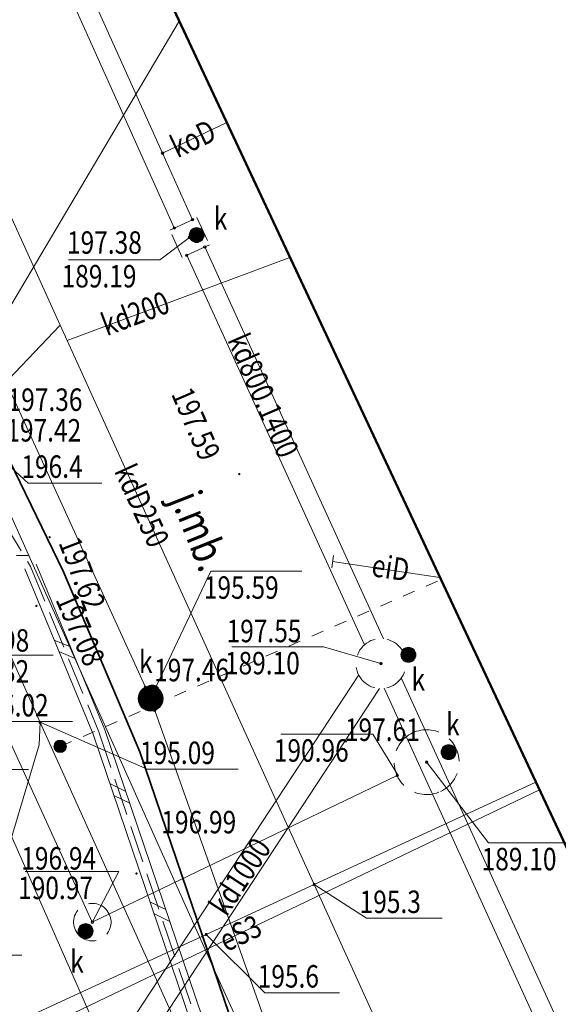
# Model space of a CAD drawing. Extents: x 6598237 to 6599343, y 5736588 to 5737152.
# Drawn here: x 6598675 to 6598697, y 5736835 to 5736874 of the extents above; entities that cross this region are included whole.
import ezdxf
from ezdxf.enums import TextEntityAlignment as Align

# ---------------------------------------------------------------- set-up
doc = ezdxf.new("R2010")
doc.units = 0
doc.header["$PDMODE"] = 32
doc.header["$PDSIZE"] = 0.1
for name, pattern in [('PRZER1-1', [2, 1, -1]), ('PRZER2-1', [3, 2, -1]), ('PRZER3-1', [4, 3, -1])]:
    doc.linetypes.add(name, pattern=pattern)
doc.layers.get('0').update_dxf_attribs({"linetype": 'CONTINUOUS'})
for name, color, linetype, lineweight in [('GESDZI', 7, 'CONTINUOUS', 18), ('GSLKRW', 7, 'CONTINUOUS', 50), ('GSLMSZ', 7, 'PRZER1-1', 18), ('GSLSOS', 7, 'CONTINUOUS', 18), ('GSPWSU', 7, 'CONTINUOUS', 18), ('GSSKOA', 7, 'PRZER2-1', 18), ('GSSKOD', 7, 'CONTINUOUS', 18), ('GULEIO', 240, 'CONTINUOUS', 18), ('GULENO', 240, 'CONTINUOUS', 18), ('GULESO', 240, 'CONTINUOUS', 18), ('GULEWO', 240, 'CONTINUOUS', 18), ('GULGSO', 51, 'CONTINUOUS', 18), ('GULKDO', 34, 'CONTINUOUS', 18), ('GULKOO', 34, 'CONTINUOUS', 18), ('GULTMO', 40, 'CONTINUOUS', 18), ('GUPEIC', 240, 'CONTINUOUS', 18), ('GUPEIL', 250, 'CONTINUOUS', 18), ('GUPEWH', 240, 'CONTINUOUS', 18), ('GUPGNH', 51, 'CONTINUOUS', 18), ('GUPKDH', 34, 'CONTINUOUS', 18), ('GUPKDM', 34, 'CONTINUOUS', 18), ('GUPKDN', 34, 'CONTINUOUS', 18), ('GUPKOM', 34, 'CONTINUOUS', 18), ('GUPKSH', 34, 'CONTINUOUS', 18), ('GUPKTZ', 34, 'CONTINUOUS', 18), ('GUPKWZ', 250, 'CONTINUOUS', 18), ('GUSKUO', 34, 'PRZER2-1', 18)]:
    doc.layers.add(name, color=color, linetype=linetype, lineweight=lineweight)
for name, color, linetype in [('GSPWSU_O', 7, 'CONTINUOUS'), ('GSSKOA_O', 7, 'CONTINUOUS'), ('GULEIO_O', 240, 'CONTINUOUS'), ('GULESO_O', 240, 'CONTINUOUS'), ('GULKDO_O', 34, 'CONTINUOUS'), ('GULKOO_O', 34, 'CONTINUOUS'), ('GUPENH_O', 240, 'CONTINUOUS'), ('GUPEWH_O', 240, 'CONTINUOUS'), ('GUPGNH_O', 51, 'CONTINUOUS'), ('GUPKDK_O', 250, 'CONTINUOUS'), ('GUPKDM_O', 34, 'CONTINUOUS'), ('GUPKDN_O', 34, 'CONTINUOUS'), ('GUPKOM_O', 34, 'CONTINUOUS'), ('GUPKSH_O', 34, 'CONTINUOUS'), ('GUPKWZ_O', 250, 'CONTINUOUS'), ('GUPTMH_O', 40, 'CONTINUOUS'), ('GUPTMM_O', 40, 'CONTINUOUS'), ('GUPTWD_O', 250, 'CONTINUOUS')]:
    doc.layers.add(name, color=color, linetype=linetype)
doc.layers.add('zakres', color=120, linetype='CONTINUOUS', lineweight=50, plot=False)
doc.styles.add('GEO-INFO', font='GEO-INFO.SHX', dxfattribs={"width": 0.8, "oblique": 15.000035})

# ---------------------------------------------------------------- blocks, each defined once
blk = doc.blocks.new('SLSOP')
at = {"color": 0, "linetype": 'ByBlock', "lineweight": -2}
for p, q in [((-2, -1), (0, 1)), ((0, -1), (2, 1))]:
    blk.add_line(p, q, dxfattribs=at)
blk = doc.blocks.new('MSZ')
at = {"color": 255, "linetype": 'ByBlock', "lineweight": 0, "const_width": 0.5, "elevation": 0}
blk.add_lwpolyline([(-0.25, 0, 1), (0.25, 0, 1)], format="xyb", close=True, dxfattribs=at)
at = {"color": 0, "linetype": 'Continuous', "lineweight": -2}
blk.add_circle((0, 0), 0.5, dxfattribs=at)
blk = doc.blocks.new('KON')
at = {"color": 255, "linetype": 'ByBlock', "lineweight": 0, "const_width": 0.5, "elevation": 0}
blk.add_lwpolyline([(-0.25, 0, 1), (0.25, 0, 1)], format="xyb", close=True, dxfattribs=at)
at = {"color": 0, "linetype": 'ByBlock', "lineweight": -2}
blk.add_circle((0, 0), 0.5, dxfattribs=at)
blk = doc.blocks.new('UGK2')
at = {"color": 0, "linetype": 'ByBlock', "lineweight": 0, "const_width": 0.16665}
blk.add_lwpolyline([(-0.083325, 0, 1), (0.083325, 0, 1)], format="xyb", close=True, dxfattribs=at)
blk = doc.blocks.new('POINT')
at = {"color": 0, "linetype": 'ByBlock', "lineweight": -2}
blk.add_point((0, 0), dxfattribs=at)
blk = doc.blocks.new('UGG2')
at = {"color": 0, "linetype": 'ByBlock', "lineweight": 0, "const_width": 0.16665}
blk.add_lwpolyline([(-0.083325, 0, 1), (0.083325, 0, 1)], format="xyb", close=True, dxfattribs=at)
blk = doc.blocks.new('LAT')
at = {"color": 0, "linetype": 'ByBlock', "lineweight": -2}
for p, q in [((0, 0.5), (0, 0.3)), ((-0.5, 0), (-0.3, 0)), ((0.5, 0), (0.3, 0)), ((0, -0.5), (0, -0.3))]:
    blk.add_line(p, q, dxfattribs=at)
blk = doc.blocks.new('UGE2')
at = {"color": 0, "linetype": 'ByBlock', "lineweight": 0, "const_width": 0.16665}
blk.add_lwpolyline([(-0.083325, 0, 1), (0.083325, 0, 1)], format="xyb", close=True, dxfattribs=at)
blk = doc.blocks.new('USE')
at = {"color": 0, "linetype": 'ByBlock', "lineweight": -2}
blk.add_line((0, 0.5), (0, -0.5), dxfattribs=at)
blk = doc.blocks.new('WLZ')
at = {"color": 255, "linetype": 'ByBlock', "lineweight": 0, "const_width": 0.5, "elevation": 0}
blk.add_lwpolyline([(-0.25, 0, 1), (0.25, 0, 1)], format="xyb", close=True, dxfattribs=at)
at = {"color": 0, "linetype": 'ByBlock', "lineweight": -2}
blk.add_circle((0, 0), 0.5, dxfattribs=at)
blk = doc.blocks.new('SPWSU')
at = {"color": 0, "linetype": 'ByBlock', "lineweight": 0, "const_width": 0.09}
blk.add_lwpolyline([(-0.045, 0, 1), (0.045, 0, 1)], format="xyb", close=True, dxfattribs=at)

msp = doc.modelspace()

# ---------------------------------------------------------------- linework, layer by layer
at = {"layer": 'GESDZI', "linetype": 'Continuous', "lineweight": 18, "ltscale": 0.5, "elevation": 10.12}
for points in [[(6598681.85, 5736874.154), (6598668.57, 5736851.74), (6598668.36, 5736852.23), (6598668.24, 5736852.18), (6598650.74, 5736891.05), (6598649.29, 5736890.45), (6598645.56, 5736898.63), (6598646.99, 5736899.28), (6598608.27, 5736984.76), (6598607.23, 5736984.29), (6598603.55, 5736992.43), (6598604.59, 5736992.9), (6598594.943, 5737014.052)], [(6598502.768, 5736726.013), (6598520.76, 5736721.95), (6598551.75, 5736735.96), (6598620.18, 5736766.9), (6598630.56, 5736771.59), (6598643.32, 5736778.26), (6598646.57, 5736780.62), (6598649.79, 5736782.96), (6598652.87, 5736785.48), (6598655.92, 5736788.07), (6598658.8, 5736790.85), (6598661.59, 5736793.71), (6598664.22, 5736796.73), (6598666.73, 5736799.86), (6598669.17, 5736803.06), (6598671.54, 5736806.21), (6598675.07, 5736811.67), (6598663.59, 5736836.85), (6598668.12, 5736851.52), (6598668.57, 5736851.74), (6598681.85, 5736874.154)]]:
    msp.add_lwpolyline(points, dxfattribs=at)
at = {"layer": 'GSLKRW', "linetype": 'Continuous', "lineweight": 35, "ltscale": 0.5, "elevation": 10.12}
for points in [[(6598677.22, 5736852.1), (6598675.27, 5736856.12), (6598674.96, 5736856.76), (6598671.52, 5736864.37), (6598667.14, 5736873.98), (6598665.71, 5736877.16), (6598664.66, 5736879.44), (6598664.01, 5736880.88)], [(6598677.22, 5736852.1), (6598680.27, 5736844.88), (6598688.06, 5736822.02), (6598690.73, 5736815.72), (6598691.8, 5736813.14)]]:
    msp.add_lwpolyline(points, dxfattribs=at)
at = {"layer": 'GSLMSZ', "linetype": 'PRZER1-1', "lineweight": 18, "ltscale": 0.5, "elevation": 10.24}
msp.add_lwpolyline([(6598677.081, 5736845.101), (6598692.334, 5736851.78)], dxfattribs=at)
at = {"layer": 'GSLSOS', "linetype": 'Continuous', "lineweight": 18, "ltscale": 0.5, "elevation": 10.16}
for points in [[(6598676.123, 5736852.403), (6598678.866, 5736845.771), (6598686.967, 5736821.896), (6598688.279, 5736818.356), (6598689.691, 5736815.093), (6598693.681, 5736806.123), (6598698.255, 5736795.933)], [(6598675.661, 5736852.212), (6598678.398, 5736845.595), (6598686.496, 5736821.728), (6598687.815, 5736818.17), (6598689.233, 5736814.892), (6598693.224, 5736805.919), (6598697.799, 5736795.728)]]:
    msp.add_lwpolyline(points, dxfattribs=at)
at = {"layer": 'GSSKOA', "linetype": 'PRZER2-1', "lineweight": 18, "ltscale": 0.5, "elevation": 10.24}
msp.add_lwpolyline([(6598691.8, 5736813.14), (6598690.73, 5736815.72), (6598688.06, 5736822.02), (6598680.27, 5736844.88), (6598677.22, 5736852.1), (6598675.27, 5736856.12), (6598674.96, 5736856.76), (6598671.52, 5736864.37), (6598667.14, 5736873.98), (6598665.71, 5736877.16), (6598664.66, 5736879.44), (6598664.01, 5736880.88), (6598659.406, 5736890.963), (6598653.22, 5736905.32), (6598639.28, 5736935.69), (6598638.56, 5736937.45), (6598632.18, 5736951.31), (6598626.3, 5736964.26), (6598625.32, 5736966.42), (6598613.99, 5736991.2), (6598610.771, 5736998.298), (6598602.156, 5737017.354)], dxfattribs=at)
at = {"layer": 'GSSKOD', "linetype": 'PRZER3-1', "lineweight": 18, "ltscale": 0.5, "elevation": 10.24}
msp.add_lwpolyline([(6598632.18, 5736772), (6598638.92, 5736775.65), (6598653.57, 5736785.91), (6598660.59, 5736792.53), (6598670.52, 5736804.72), (6598675.18, 5736811.68), (6598670.18, 5736822.55), (6598668.653, 5736826.05), (6598665.95, 5736832.03), (6598664.075, 5736836.096), (6598667.488, 5736847.435), (6598668.62, 5736851.43), (6598671.26, 5736852.67), (6598674.74, 5736854.22), (6598675.892, 5736852.307), (6598678.632, 5736845.683), (6598684.728, 5736827.641), (6598684.35, 5736827.53), (6598683.49, 5736827.23), (6598684.34, 5736825.123), (6598686.681, 5736818.589), (6598696.136, 5736797.175), (6598697.01, 5736797.55), (6598697.845, 5736795.749)], dxfattribs=at)
at = {"layer": 'GULEIO', "linetype": 'Continuous', "lineweight": 18, "ltscale": 0.5, "elevation": 10.2}
msp.add_lwpolyline([(6598692.293, 5736851.867), (6598687.992, 5736852.506)], dxfattribs=at)
at = {"layer": 'GULENO', "linetype": 'Continuous', "lineweight": 18, "ltscale": 0.5, "elevation": 10.2}
msp.add_lwpolyline([(6598601.389, 5737017.003), (6598611.821, 5736994.042), (6598633.478, 5736946.679), (6598639.19, 5736934.378), (6598652.071, 5736905.783), (6598654.424, 5736900.512), (6598654.087, 5736900.075), (6598654.424, 5736900.512), (6598662.648, 5736882.183), (6598665.146, 5736876.597), (6598683.241, 5736836.19), (6598698.726, 5736802.096), (6598713.586, 5736769.774)], dxfattribs=at)
at = {"layer": 'GULESO', "linetype": 'Continuous', "lineweight": 18, "ltscale": 0.5, "elevation": 10.2}
msp.add_lwpolyline([(6598696.277, 5736843.366), (6598669.89, 5736830.71), (6598671.55, 5736827.76), (6598665.85, 5736825.22), (6598667.74, 5736818.44)], dxfattribs=at)
at = {"layer": 'GULEWO', "linetype": 'Continuous', "lineweight": 18, "ltscale": 0.5, "elevation": 10.2}
msp.add_lwpolyline([(6598584.43, 5736747.509), (6598625.705, 5736766.087), (6598625.582, 5736766.36), (6598628.774, 5736767.797), (6598628.897, 5736767.524), (6598636.915, 5736771.42), (6598644.639, 5736775.781), (6598651.48, 5736780.412), (6598658.744, 5736786.434), (6598660.822, 5736789.11), (6598662.775, 5736791.323), (6598664.08, 5736790.232), (6598661.996, 5736788.129), (6598660.822, 5736789.11), (6598662.775, 5736791.323), (6598678.623, 5736811.127), (6598677.333, 5736814.142), (6598669.315, 5736831.275), (6598682.933, 5736837.566), (6598687.258, 5736839.564), (6598696.136, 5736843.666)], dxfattribs=at)
at = {"layer": 'GULGSO', "linetype": 'Continuous', "lineweight": 18, "ltscale": 0.5, "elevation": 10.2}
for points in [[(6598599.297, 5737016.045), (6598645.3, 5736914.519), (6598653.058, 5736897.392), (6598663.692, 5736874.519), (6598676.279, 5736846.054), (6598711.164, 5736768.878)], [(6598676.279, 5736846.054), (6598676.241, 5736845.16), (6598672.839, 5736833.785), (6598680.973, 5736815.645), (6598683.268, 5736810.117), (6598678.856, 5736797.616), (6598681.708, 5736791.035), (6598684.723, 5736789.215)]]:
    msp.add_lwpolyline(points, dxfattribs=at)
at = {"layer": 'GULKDO', "color": 32, "linetype": 'Continuous', "lineweight": 18, "ltscale": 0.5, "elevation": 10.2}
for points in [[(6598650.603, 5736936.842), (6598671.771, 5736889.758), (6598681.182, 5736868.869), (6598682.383, 5736866.199)], [(6598681.654, 5736865.871), (6598649.873, 5736936.514)], [(6598693.475, 5736825.868), (6598677.364, 5736861.358), (6598677.083, 5736861.977), (6598669.44, 5736878.809)], [(6598667.481, 5736875.961), (6598667.689, 5736875.506), (6598680.497, 5736847.469), (6598680.705, 5736847.015), (6598680.872, 5736846.543), (6598690.322, 5736819.908), (6598690.489, 5736819.436), (6598690.709, 5736818.987), (6598695.859, 5736808.455), (6598696.079, 5736808.006), (6598696.404, 5736807.626), (6598701.028, 5736802.23), (6598701.353, 5736801.85), (6598701.707, 5736802.204), (6598708.932, 5736809.418), (6598709.286, 5736809.771), (6598709.148, 5736810.251), (6598708.231, 5736813.447), (6598708.093, 5736813.928), (6598707.965, 5736814.411), (6598706.75, 5736818.996), (6598706.621, 5736819.48), (6598707.09, 5736819.655), (6598707.343, 5736819.751)], [(6598682.878, 5736865.108), (6598690.032, 5736849.415)], [(6598686.283, 5736864.693), (6598677.364, 5736861.358)], [(6598689.265, 5736849.168), (6598682.15, 5736864.776)], [(6598677.083, 5736861.977), (6598674.226, 5736858.991)], [(6598678.923, 5736832.553), (6598689.038, 5736847.966)], [(6598690.758, 5736847.822), (6598715.02, 5736794.602)], [(6598689.874, 5736847.419), (6598679.755, 5736831.998)], [(6598714.292, 5736794.27), (6598690.058, 5736847.428)]]:
    msp.add_lwpolyline(points, dxfattribs=at)
at = {"layer": 'GULKOO', "color": 32, "linetype": 'Continuous', "lineweight": 18, "ltscale": 0.5, "elevation": 10.2}
for points in [[(6598655.74, 5736887.78), (6598678.37, 5736838.06), (6598690.584, 5736843.937)], [(6598681.182, 5736868.869), (6598683.753, 5736870.092)]]:
    msp.add_lwpolyline(points, dxfattribs=at)
at = {"layer": 'GULTMO', "linetype": 'Continuous', "lineweight": 18, "ltscale": 0.5, "elevation": 10.2}
msp.add_lwpolyline([(6598672.572, 5736847.286), (6598689.822, 5736808.172), (6598700.945, 5736783.859)], dxfattribs=at)
at = {"layer": 'GUPENH_O', "color": 240, "lineweight": 18}
for q in [(6598673.613, 5736857.636, 10.8), (6598678.746, 5736855.652, 10.8)]:
    msp.add_line((6598675.806, 5736855.652, 10.8), q, dxfattribs=at)
at = {"layer": 'GUPEWH_O', "color": 240, "lineweight": 18}
for p, q in [((6598689.354, 5736838.219, 10.8), (6598687.258, 5736839.564, 10.8)), ((6598689.354, 5736838.219, 10.8), (6598692.387, 5736838.219, 10.8)), ((6598685.273, 5736835.233, 10.8), (6598682.933, 5736837.566, 10.8)), ((6598685.273, 5736835.233, 10.8), (6598688.271, 5736835.233, 10.8))]:
    msp.add_line(p, q, dxfattribs=at)
at = {"layer": 'GUPGNH_O', "color": 2, "lineweight": 18}
for q in [(6598676.311, 5736846.054, 10.8), (6598684.209, 5736844.187, 10.8)]:
    msp.add_line((6598680.56, 5736844.187, 10.8), q, dxfattribs=at)
at = {"layer": 'GUPKDM_O', "color": 34, "lineweight": 18}
for p, q in [((6598681.067, 5736864.594, 10.8), (6598682.265, 5736865.488, 10.8)), ((6598677.417, 5736864.594, 10.8), (6598681.067, 5736864.594, 10.8)), ((6598683.959, 5736849.094, 10.8), (6598687.632, 5736849.094, 10.8)), ((6598687.632, 5736849.094, 10.8), (6598689.93, 5736848.42, 10.8))]:
    msp.add_line(p, q, dxfattribs=at)
at = {"layer": 'GUPKDN_O', "color": 34, "lineweight": 18}
for p, q in [((6598683.114, 5736852.121, 10.8), (6598680.705, 5736847.015, 10.8)), ((6598683.114, 5736852.121, 10.8), (6598686.763, 5736852.121, 10.8)), ((6598672.1, 5736844.181, 10.8), (6598675.819, 5736844.181, 10.8))]:
    msp.add_line(p, q, dxfattribs=at)
at = {"layer": 'GUPKOM_O', "color": 34, "lineweight": 18}
for p, q in [((6598694.24, 5736841.243, 10.8), (6598691.735, 5736844.501, 10.8)), ((6598694.24, 5736841.243, 10.8), (6598697.913, 5736841.243, 10.8)), ((6598675.674, 5736840.089, 10.8), (6598679.427, 5736840.089, 10.8)), ((6598679.427, 5736840.089, 10.8), (6598678.361, 5736838.052, 10.8))]:
    msp.add_line(p, q, dxfattribs=at)
at = {"layer": 'GUPKSH_O', "color": 34, "lineweight": 18}
for p, q in [((6598685.917, 5736845.595, 10.8), (6598689.6, 5736845.595, 10.8)), ((6598689.6, 5736845.595, 10.8), (6598690.615, 5736843.937, 10.8))]:
    msp.add_line(p, q, dxfattribs=at)
at = {"layer": 'GUPTMH_O', "color": 40, "lineweight": 18}
msp.add_line((6598673.9, 5736846.093, 10.8), (6598677.573, 5736846.093, 10.8), dxfattribs=at)
at = {"layer": 'GUPTMM_O', "color": 40, "lineweight": 18}
for p, q in [((6598673.123, 5736848.761, 10.8), (6598676.796, 5736848.761, 10.8)), ((6598671.865, 5736836.735, 10.8), (6598675.549, 5736836.735, 10.8))]:
    msp.add_line(p, q, dxfattribs=at)
at = {"layer": 'GUSKUO', "linetype": 'PRZER2-1', "lineweight": 18, "ltscale": 0.5, "elevation": 10.08}
msp.add_lwpolyline([(6598681.968, 5736864.693), (6598681.47, 5736865.785), (6598682.562, 5736866.283), (6598683.06, 5736865.191)], close=True, dxfattribs=at)
for points in [[(6598688.973, 5736848.116, -0.996241), (6598690.887, 5736848.724, -0.996241)], [(6598691.199, 5736845.643, -1.000351), (6598692.321, 5736843.297, -1.000351)], [(6598677.693, 5736837.736, -0.999649), (6598679.047, 5736838.384, -0.999649)]]:
    msp.add_lwpolyline(points, format="xyb", close=True, dxfattribs=at)
at = {"layer": 'zakres'}
msp.add_lwpolyline([(6598612.522, 5737022.101), (6598728.225, 5736775.188), (6598516.339, 5736696.819), (6598408.545, 5736928.702)], close=True, dxfattribs=at)

# ---------------------------------------------------------------- block references
at = {"layer": 'GSLMSZ', "lineweight": 18, "xscale": 0.5, "yscale": 0.5, "rotation": 23.6491573541429}
msp.add_blockref('MSZ', (6598677.081, 5736845.101, 10.24), dxfattribs=at)
at = {"layer": 'GSLSOS', "lineweight": 18, "xscale": 0.25, "yscale": 0.25}
for p, rotation in [((6598677.262, 5736848.995, 10.16), 292.4734189460536), ((6598679.469, 5736843.217, 10.16), 288.7425878318502), ((6598681.075, 5736838.482, 10.16), 288.7425878318502)]:
    msp.add_blockref('SLSOP', p, dxfattribs=dict(at, rotation=rotation))
at = {"layer": 'GSPWSU', "lineweight": 18, "xscale": 0.5, "yscale": 0.5, "rotation": 90}
for p in [(6598684.255, 5736856.009, 10.32), (6598676.66, 5736853.48, 10.32), (6598676.13, 5736850.73, 10.32), (6598680.14, 5736840.01, 10.32)]:
    msp.add_blockref('SPWSU', p, dxfattribs=at)
at = {"layer": 'GUPEIC', "lineweight": 18, "xscale": 0.5, "yscale": 0.5, "rotation": 352.0969973427643}
msp.add_blockref('USE', (6598687.992, 5736852.506, 10.28), dxfattribs=at)
at = {"layer": 'GUPEIL', "lineweight": 18, "xscale": 2.5, "yscale": 2.5, "rotation": 90}
msp.add_blockref('LAT', (6598674.579, 5736852.742, 10.28), dxfattribs=at)
at = {"layer": 'GUPEWH', "lineweight": 18, "xscale": 0.375, "yscale": 0.375, "rotation": 90}
for p in [(6598687.258, 5736839.564, 10.28), (6598682.933, 5736837.566, 10.28)]:
    msp.add_blockref('UGE2', p, dxfattribs=at)
at = {"layer": 'GUPGNH', "lineweight": 18, "xscale": 0.375, "yscale": 0.375, "rotation": 90}
msp.add_blockref('UGG2', (6598676.279, 5736846.054, 10.28), dxfattribs=at)
at = {"layer": 'GUPKDH', "lineweight": 18, "xscale": 0.375, "yscale": 0.375, "rotation": 90}
for p in [(6598680.497, 5736847.469, 10.28), (6598680.872, 5736846.543, 10.28)]:
    msp.add_blockref('UGK2', p, dxfattribs=at)
at = {"layer": 'GUPKDM', "lineweight": 18, "xscale": 0.35, "yscale": 0.35, "rotation": 90}
for p in [(6598682.265, 5736865.488, 10.28), (6598689.93, 5736848.42, 10.28)]:
    msp.add_blockref('POINT', p, dxfattribs=at)
at = {"layer": 'GUPKDN', "lineweight": 18, "rotation": 90}
msp.add_blockref('KON', (6598680.705, 5736847.015, 10.28), dxfattribs=at)
at = {"layer": 'GUPKOM', "lineweight": 18, "xscale": 0.35, "yscale": 0.35}
for p in [(6598691.76, 5736844.47, 10.28), (6598678.37, 5736838.06, 10.28)]:
    msp.add_blockref('POINT', p, dxfattribs=at)
at = {"layer": 'GUPKSH', "lineweight": 18, "xscale": 0.375, "yscale": 0.375, "rotation": 90}
msp.add_blockref('UGK2', (6598690.584, 5736843.937, 10.28), dxfattribs=at)
at = {"layer": 'GUPKTZ', "lineweight": 18, "rotation": 90}
for p in [(6598681.182, 5736868.869, 10.28), (6598682.383, 5736866.199, 10.28), (6598681.654, 5736865.871, 10.28), (6598682.878, 5736865.108, 10.28), (6598682.15, 5736864.776, 10.28)]:
    msp.add_blockref('POINT', p, dxfattribs=at)
at = {"layer": 'GUPKWZ', "lineweight": 18, "xscale": 0.6000000000000001, "yscale": 0.6000000000000001, "rotation": 90}
for p in [(6598682.552, 5736865.586, 10.29), (6598691.03, 5736848.77, 10.29), (6598680.772, 5736847.26, 10.29), (6598692.64, 5736844.87, 10.29), (6598678.1, 5736837.7, 10.29)]:
    msp.add_blockref('WLZ', p, dxfattribs=at)

# ---------------------------------------------------------------- texts
at = {"layer": 'GSPWSU_O', "color": 7, "lineweight": 18, "style": 'GEO-INFO', "oblique": 15, "width": 0.8}
for s, rotation, p in [('197.59', 293.3682, (6598681.516, 5736859.218, 10.8)), ('197.62', 291.1247, (6598677.006, 5736853.258, 10.8)), ('197.08', 293.6032, (6598676.88, 5736850.98, 10.8))]:
    msp.add_text(s, height=0.9, rotation=rotation, dxfattribs=at).set_placement(p)
for s, p in [('197.42', (6598674.926, 5736857.315, 10.8)), ('196.99', (6598681.134, 5736841.618, 10.8))]:
    msp.add_text(s, height=0.9, dxfattribs=at).set_placement(p)
at = {"layer": 'GSSKOA_O', "lineweight": 25, "style": 'GEO-INFO', "oblique": 15, "width": 0.8}
msp.add_text('j.mb.', height=1.25, rotation=291.6043, dxfattribs=at).set_placement((6598682.679, 5736853.739, 10.8), align=Align.MIDDLE_CENTER)
at = {"layer": 'GULEIO_O', "lineweight": 18, "style": 'GEO-INFO', "oblique": 15, "width": 0.8}
msp.add_text('eiD', height=0.9, rotation=351.5547, dxfattribs=at).set_placement((6598690.319, 5736852.264, 10.8), align=Align.MIDDLE_CENTER)
at = {"layer": 'GULESO_O', "lineweight": 18, "style": 'GEO-INFO', "oblique": 15, "width": 0.8}
msp.add_text('eS3', height=0.9, rotation=25.6234, dxfattribs=at).set_placement((6598684.297, 5736837.62, 10.8), align=Align.MIDDLE_CENTER)
at = {"layer": 'GULKDO_O', "lineweight": 18, "style": 'GEO-INFO', "oblique": 15, "width": 0.8}
for s, rotation, p in [('kd200', 20.754, (6598680.087, 5736862.445, 10.8)), ('kd800.1400', 293.3592, (6598685.218, 5736859.161, 10.8)), ('kdD250', 294.4163, (6598680.357, 5736854.746, 10.8)), ('kd1000', 56.7246, (6598684.285, 5736839.887, 10.8))]:
    msp.add_text(s, height=0.9, rotation=rotation, dxfattribs=at).set_placement(p, align=Align.MIDDLE_CENTER)
at = {"layer": 'GULKOO_O', "color": 34, "lineweight": 18, "style": 'GEO-INFO', "oblique": 15, "width": 0.8}
msp.add_text('koD', height=0.9, rotation=25.4362, dxfattribs=at).set_placement((6598682.4, 5736869.448, 10.8), align=Align.MIDDLE_CENTER)
at = {"layer": 'GUPENH_O', "lineweight": 18, "style": 'GEO-INFO', "oblique": 15, "width": 0.8}
msp.add_text('196.4', height=0.9, rotation=360, dxfattribs=at).set_placement((6598675.528, 5736856.309, 10.8), align=Align.MIDDLE_LEFT)
at = {"layer": 'GUPEWH_O', "lineweight": 18, "style": 'GEO-INFO', "oblique": 15, "width": 0.8}
for s, p in [('195.3', (6598689.076, 5736838.876, 10.8)), ('195.6', (6598684.994, 5736835.89, 10.8))]:
    msp.add_text(s, height=0.9, rotation=360, dxfattribs=at).set_placement(p, align=Align.MIDDLE_LEFT)
at = {"layer": 'GUPGNH_O', "color": 2, "lineweight": 18, "style": 'GEO-INFO', "oblique": 15, "width": 0.8}
msp.add_text('195.09', height=0.9, rotation=360, dxfattribs=at).set_placement((6598680.282, 5736844.844, 10.8), align=Align.MIDDLE_LEFT)
at = {"layer": 'GUPKDK_O', "lineweight": 18, "style": 'GEO-INFO', "oblique": 15, "width": 0.8}
msp.add_text('197.36', height=0.9, dxfattribs=at).set_placement((6598674.976, 5736858.991, 10.8), align=Align.MIDDLE_LEFT)
at = {"layer": 'GUPKDM_O', "lineweight": 18, "style": 'GEO-INFO', "oblique": 15, "width": 0.8}
for s, p in [('189.19', (6598677.139, 5736863.937, 10.8)), ('189.10', (6598683.681, 5736848.437, 10.8))]:
    msp.add_text(s, height=0.9, dxfattribs=at).set_placement(p, align=Align.MIDDLE_LEFT)
at = {"layer": 'GUPKDN_O', "lineweight": 18, "style": 'GEO-INFO', "oblique": 15, "width": 0.8}
msp.add_text('195.59', height=0.9, dxfattribs=at).set_placement((6598682.835, 5736851.464, 10.8), align=Align.MIDDLE_LEFT)
at = {"layer": 'GUPKOM_O', "lineweight": 18, "style": 'GEO-INFO', "oblique": 15, "width": 0.8}
for s, p in [('189.10', (6598693.962, 5736840.586, 10.8)), ('190.97', (6598675.396, 5736839.432, 10.8))]:
    msp.add_text(s, height=0.9, dxfattribs=at).set_placement(p, align=Align.MIDDLE_LEFT)
at = {"layer": 'GUPKSH_O', "lineweight": 18, "style": 'GEO-INFO', "oblique": 15, "width": 0.8}
msp.add_text('190.96', height=0.9, rotation=360, dxfattribs=at).set_placement((6598685.639, 5736844.938, 10.8), align=Align.MIDDLE_LEFT)
at = {"layer": 'GUPKWZ_O', "lineweight": 18, "style": 'GEO-INFO', "oblique": 15, "width": 0.8}
for p in [(6598683.777, 5736865.797, 10.8), (6598680.782, 5736848.042, 10.8), (6598691.697, 5736847.335, 10.8), (6598693.082, 5736845.538, 10.8), (6598678.027, 5736836.034, 10.8)]:
    msp.add_text('k', height=0.9, dxfattribs=at).set_placement(p, align=Align.RIGHT)
for s, p in [('197.38', (6598677.355, 5736865.285, 10.8)), ('197.55', (6598683.748, 5736849.724, 10.8)), ('197.46', (6598680.845, 5736848.16, 10.8)), ('197.61', (6598688.486, 5736845.77, 10.8)), ('196.94', (6598675.524, 5736840.616, 10.8))]:
    msp.add_text(s, height=0.9, dxfattribs=at).set_placement(p, align=Align.MIDDLE_LEFT)
at = {"layer": 'GUPTMH_O', "lineweight": 18, "style": 'GEO-INFO', "oblique": 15, "width": 0.8}
msp.add_text('196.02', height=0.9, rotation=360, dxfattribs=at).set_placement((6598673.622, 5736846.75, 10.8), align=Align.MIDDLE_LEFT)
at = {"layer": 'GUPTMM_O', "lineweight": 18, "style": 'GEO-INFO', "oblique": 15, "width": 0.8}
msp.add_text('195.32', height=0.9, dxfattribs=at).set_placement((6598672.845, 5736848.104, 10.8), align=Align.MIDDLE_LEFT)
at = {"layer": 'GUPTWD_O', "lineweight": 18, "style": 'GEO-INFO', "oblique": 15, "width": 0.8}
msp.add_text('196.98', height=0.9, dxfattribs=at).set_placement((6598672.845, 5736849.347, 10.8), align=Align.MIDDLE_LEFT)

doc.saveas('drawing.dxf')
